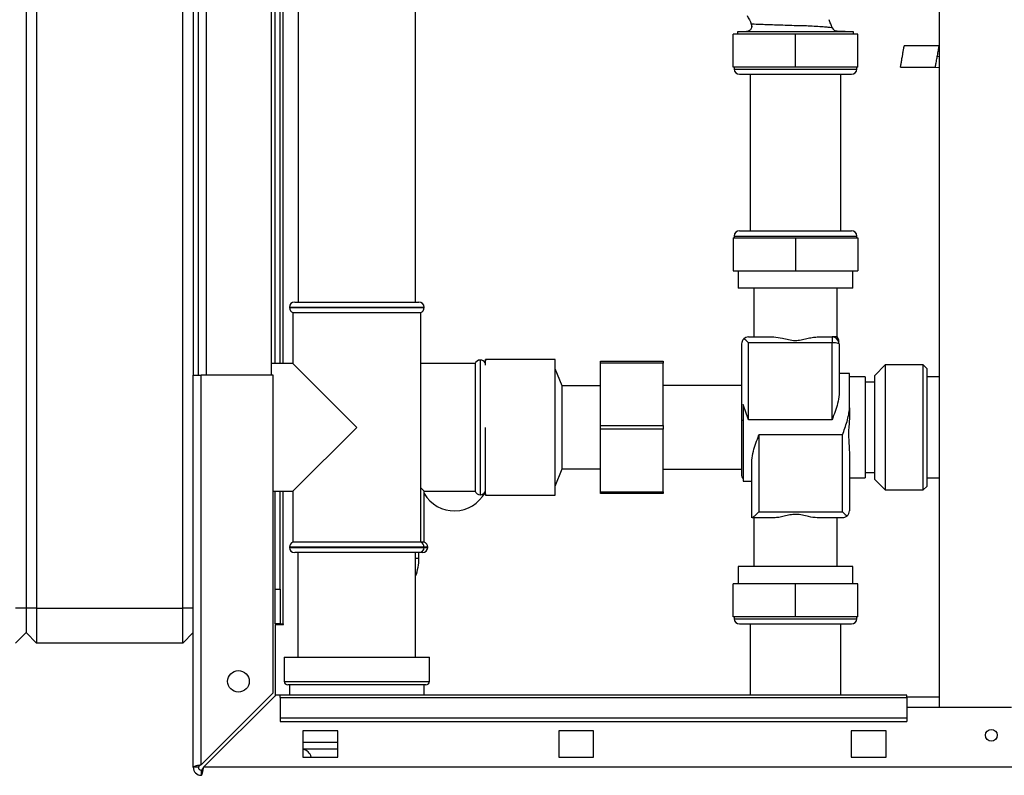
# Paper-space layout 'Blatt3' of a CAD drawing. Units: millimetres. Extents: x 0 to 420, y 0 to 297.
# Drawn here: x 86 to 115, y 150 to 172 of the extents above; entities that cross this region are included whole.
import ezdxf

# ---------------------------------------------------------------- set-up
doc = ezdxf.new("R2010")
doc.units = ezdxf.units.MM
doc.layers.add('SLD-DEFPOINTS', color=7, linetype='Continuous')
doc.styles.add('SLDTEXTSTYLE1', font='TXT', dxfattribs={"width": 0.605})
doc.dimstyles.new('SLDDIMSTYLE0', dxfattribs={"dimtxt": 3.5, "dimasz": 2.5, "dimexe": 0, "dimexo": 0.0625, "dimgap": 0.875, "dimtad": 1, "dimdec": 0, "dimlfac": 10, "dimrnd": 1e-09, "dimzin": 12, "dimdsep": 46, "dimtxsty": 'SLDTEXTSTYLE1', "dimsah": 1, "dimcen": 0.09, "dimadec": 0, "dimazin": 3, "dimtfac": 1, "dimtdec": 0, "dimtofl": 0, "dimtmove": 0, "dimatfit": 3, "dimfxl": 1, "dimfrac": 2, "dimtolj": 1, "dimtzin": 12, "dimarcsym": 0})

# ---------------------------------------------------------------- blocks, each defined once
blk = doc.blocks.new('_D_28')
at = {"layer": 'SLD-DEFPOINTS'}
for p, q in [((140.019, 246.858), (182.763, 246.858)), ((181.763, 140.914), (181.763, 246.858)), ((111.613, 140.914), (182.763, 140.914))]:
    blk.add_line(p, q, dxfattribs=at)
for points in [[(181.763, 246.858), (181.363, 244.358), (182.163, 244.358)], [(181.763, 140.914), (182.163, 143.414), (181.363, 143.414)]]:
    blk.add_solid(points, dxfattribs=at)
at = {"layer": 'SLD-DEFPOINTS', "insert": (177.251, 188.539), "char_height": 3.5, "attachment_point": 1, "rotation": 90, "style": 'SLDTEXTSTYLE1'}
blk.add_mtext('1059', dxfattribs=at)

psp = doc.layouts.new('Blatt3')

# ---------------------------------------------------------------- linework, layer by layer
at = {"color": 7, "linetype": 'Continuous', "lineweight": 30}
for p, q in [((112.838, 228.314), (112.838, 152.214)), ((86.613, 212.964), (86.613, 155.064)), ((86.913, 212.964), (86.913, 155.064)), ((91.113, 155.064), (91.113, 212.964)), ((91.413, 206.764), (91.413, 161.764)), ((91.563, 161.764), (91.563, 206.764)), ((93.663, 161.764), (93.663, 206.764)), ((93.763, 162.099), (93.763, 206.419)), ((93.913, 162.099), (93.913, 206.419)), ((94.428, 196.464), (94.428, 163.864)), ((97.798, 163.864), (97.798, 196.464)), ((106.925, 170.614), (106.925, 171.564)), ((108.713, 171.564), (106.925, 171.564)), ((107.308, 171.642), (107.051, 171.633)), ((107.051, 171.633), (107.051, 171.564)), ((110.376, 171.633), (107.051, 171.633)), ((108.713, 170.614), (108.713, 171.564)), ((110.501, 171.564), (108.713, 171.564)), ((110.376, 171.633), (109.906, 171.65)), ((109.913, 171.648), (109.906, 171.65)), ((110.376, 171.564), (110.376, 171.633)), ((110.501, 170.614), (110.501, 171.564)), ((112.838, 171.227), (111.835, 171.227)), ((108.713, 170.614), (106.925, 170.614)), ((106.953, 170.614), (106.953, 170.564)), ((110.501, 170.614), (108.713, 170.614)), ((110.473, 170.564), (110.473, 170.614)), ((111.728, 170.616), (112.731, 170.616)), ((112.731, 170.616), (112.838, 170.605)), ((107.103, 170.414), (110.323, 170.414)), ((107.413, 170.414), (107.413, 165.914)), ((110.013, 165.914), (110.013, 170.414)), ((106.953, 165.764), (106.953, 165.714)), ((107.103, 165.914), (110.323, 165.914)), ((110.473, 165.714), (110.473, 165.764)), ((106.925, 165.714), (108.713, 165.714)), ((106.925, 165.714), (106.925, 164.764)), ((108.713, 165.714), (110.501, 165.714)), ((108.713, 165.714), (108.713, 164.764)), ((110.501, 165.714), (110.501, 164.764)), ((106.925, 164.764), (108.713, 164.764)), ((107.063, 164.764), (107.063, 164.264)), ((108.713, 164.764), (110.501, 164.764)), ((110.363, 164.264), (110.363, 164.764)), ((110.363, 164.264), (107.063, 164.264)), ((107.513, 164.264), (107.513, 162.864)), ((109.913, 162.864), (109.913, 164.264)), ((94.328, 163.864), (97.898, 163.864)), ((94.178, 163.714), (94.178, 163.705)), ((94.278, 163.564), (94.278, 162.099)), ((94.278, 163.564), (97.948, 163.564)), ((97.948, 156.964), (97.948, 163.564)), ((98.048, 163.705), (98.048, 163.714)), ((107.163, 162.664), (107.163, 160.451)), ((107.363, 162.864), (108.091, 162.864)), ((107.363, 160.479), (107.363, 162.691)), ((109.763, 162.691), (107.363, 162.691)), ((109.335, 162.864), (109.763, 162.864)), ((109.763, 162.864), (109.763, 162.691)), ((109.763, 160.479), (109.763, 162.691)), ((109.963, 162.664), (109.963, 161.206)), ((94.278, 162.099), (93.663, 162.099)), ((96.113, 160.264), (94.278, 162.099)), ((99.513, 162.099), (97.948, 162.099)), ((99.513, 162.099), (99.513, 160.264)), ((99.663, 162.199), (99.654, 162.199)), ((99.813, 162.214), (99.795, 162.12)), ((101.813, 162.214), (99.813, 162.214)), ((99.813, 162.049), (99.813, 162.214)), ((101.813, 161.949), (101.813, 162.214)), ((103.113, 162.164), (104.913, 162.164)), ((103.113, 162.114), (103.113, 162.164)), ((104.913, 162.114), (103.113, 162.114)), ((103.113, 160.314), (103.113, 162.114)), ((104.913, 162.164), (104.913, 162.114)), ((104.913, 160.314), (104.913, 162.114)), ((111.293, 162.059), (110.993, 161.759)), ((112.383, 162.059), (111.293, 162.059)), ((111.293, 162.059), (111.293, 158.469)), ((112.483, 161.959), (112.383, 162.059)), ((112.383, 159.576), (112.383, 162.059)), ((102.013, 161.459), (101.813, 161.949)), ((101.813, 160.264), (101.813, 161.949)), ((110.263, 161.814), (109.963, 161.814)), ((110.263, 160.83), (110.263, 161.814)), ((112.483, 161.959), (112.483, 159.614)), ((91.413, 161.764), (91.643, 161.764)), ((91.413, 150.494), (91.413, 161.764)), ((91.643, 150.564), (91.643, 161.764)), ((93.713, 161.764), (91.643, 161.764)), ((93.713, 152.634), (93.713, 161.764)), ((110.713, 161.714), (110.263, 161.714)), ((110.713, 161.714), (110.713, 160.264)), ((110.993, 161.564), (110.713, 161.564)), ((110.993, 158.769), (110.993, 161.759)), ((112.838, 161.714), (112.483, 161.714)), ((103.113, 161.459), (102.013, 161.459)), ((102.013, 160.264), (102.013, 161.459)), ((107.163, 161.464), (104.913, 161.464)), ((107.213, 160.919), (107.213, 158.714)), ((110.263, 160.83), (110.263, 160.6)), ((107.163, 160.451), (107.163, 158.914)), ((109.763, 160.479), (107.363, 160.479)), ((94.278, 158.429), (96.113, 160.264)), ((99.513, 160.264), (99.513, 158.429)), ((99.813, 158.314), (99.813, 160.264)), ((101.813, 158.314), (101.813, 160.264)), ((102.013, 159.069), (102.013, 160.264)), ((103.113, 160.314), (104.913, 160.314)), ((103.113, 160.214), (103.113, 160.314)), ((104.913, 160.214), (103.113, 160.214)), ((103.113, 158.414), (103.113, 160.214)), ((104.913, 160.314), (104.913, 160.214)), ((104.913, 158.414), (104.913, 160.214)), ((110.713, 160.264), (110.713, 158.814)), ((110.063, 160.048), (107.663, 160.048)), ((107.663, 160.048), (107.663, 157.836)), ((110.063, 157.836), (110.063, 160.048)), ((110.263, 159.552), (110.263, 157.864)), ((112.383, 158.469), (112.383, 159.576)), ((112.483, 159.614), (112.483, 158.569)), ((107.463, 157.664), (107.463, 159.322)), ((101.813, 158.579), (102.013, 159.069)), ((102.013, 159.069), (103.113, 159.069)), ((104.913, 159.064), (107.163, 159.064)), ((110.713, 158.964), (110.993, 158.964)), ((107.213, 158.714), (107.463, 158.714)), ((110.263, 158.814), (110.713, 158.814)), ((110.993, 158.769), (111.293, 158.469)), ((112.483, 158.814), (112.838, 158.814)), ((93.713, 158.429), (94.278, 158.429)), ((93.763, 155.614), (93.763, 158.429)), ((93.913, 155.614), (93.913, 158.429)), ((94.278, 158.429), (94.278, 156.964)), ((98.048, 158.429), (97.948, 158.529)), ((98.048, 158.429), (99.513, 158.429)), ((98.048, 156.964), (98.048, 158.429)), ((99.795, 158.407), (99.813, 158.314)), ((103.113, 158.414), (104.913, 158.414)), ((103.113, 158.364), (103.113, 158.414)), ((104.913, 158.414), (104.913, 158.364)), ((111.293, 158.469), (112.383, 158.469)), ((112.383, 158.469), (112.483, 158.569)), ((99.654, 158.329), (99.663, 158.329)), ((99.813, 158.314), (101.813, 158.314)), ((104.913, 158.364), (103.113, 158.364)), ((107.663, 157.836), (110.063, 157.836)), ((108.091, 157.664), (107.465, 157.664)), ((107.513, 157.664), (107.513, 156.264)), ((110.063, 157.664), (109.335, 157.664)), ((109.913, 156.264), (109.913, 157.664)), ((96.113, 156.964), (94.278, 156.964)), ((97.948, 156.964), (96.113, 156.964)), ((98.048, 156.964), (97.948, 156.964)), ((94.178, 156.822), (94.178, 156.814)), ((98.048, 156.814), (98.048, 156.822)), ((98.148, 156.814), (98.148, 156.822)), ((97.898, 156.664), (94.328, 156.664)), ((94.423, 156.664), (94.423, 153.664)), ((97.803, 153.664), (97.803, 156.664)), ((97.898, 156.509), (97.898, 156.664)), ((97.998, 156.664), (97.898, 156.664)), ((107.063, 156.264), (107.063, 155.764)), ((110.363, 156.264), (107.063, 156.264)), ((110.363, 155.764), (110.363, 156.264)), ((93.763, 155.614), (93.913, 155.614)), ((93.763, 154.614), (93.763, 155.614)), ((93.913, 155.614), (93.913, 154.614)), ((106.925, 154.814), (106.925, 155.764)), ((108.713, 155.764), (106.925, 155.764)), ((108.713, 154.814), (108.713, 155.764)), ((110.501, 155.764), (108.713, 155.764)), ((110.501, 154.814), (110.501, 155.764)), ((86.613, 155.064), (86.313, 155.064)), ((86.613, 155.064), (86.613, 154.364)), ((86.913, 155.064), (86.613, 155.064)), ((86.913, 155.064), (86.913, 154.064)), ((86.913, 155.064), (91.113, 155.064)), ((91.113, 154.064), (91.113, 155.064)), ((91.413, 155.064), (91.113, 155.064)), ((108.713, 154.814), (106.925, 154.814)), ((106.953, 154.814), (106.953, 154.764)), ((110.501, 154.814), (108.713, 154.814)), ((110.473, 154.764), (110.473, 154.814)), ((93.913, 154.614), (93.763, 154.614)), ((93.763, 154.599), (93.763, 152.543)), ((93.763, 154.599), (94.008, 154.599)), ((93.913, 154.614), (93.993, 154.614)), ((94.008, 154.614), (93.993, 154.614)), ((94.008, 154.599), (94.008, 154.614)), ((107.103, 154.614), (110.323, 154.614)), ((107.413, 154.614), (107.413, 152.564)), ((110.013, 152.564), (110.013, 154.614)), ((86.613, 154.364), (86.313, 154.064)), ((86.913, 154.064), (86.613, 154.364)), ((91.413, 154.364), (91.113, 154.064)), ((91.113, 154.064), (86.913, 154.064)), ((94.028, 153.664), (94.028, 152.964)), ((94.028, 153.664), (96.113, 153.664)), ((96.113, 153.664), (98.198, 153.664)), ((98.198, 152.964), (98.198, 153.664)), ((96.113, 152.864), (94.128, 152.864)), ((94.178, 152.864), (94.178, 152.564)), ((98.098, 152.864), (96.113, 152.864)), ((98.048, 152.564), (98.048, 152.864)), ((93.713, 152.634), (91.643, 150.564)), ((91.714, 150.494), (93.784, 152.564)), ((93.913, 152.564), (93.784, 152.564)), ((111.913, 152.564), (93.913, 152.564)), ((93.913, 152.496), (93.913, 152.564)), ((93.913, 152.496), (111.913, 152.496)), ((93.913, 152.496), (93.913, 151.916)), ((111.913, 152.496), (111.913, 152.564)), ((112.838, 152.514), (111.913, 152.514)), ((111.913, 152.496), (111.913, 151.916)), ((114.913, 152.214), (111.913, 152.214)), ((93.913, 151.916), (111.913, 151.916)), ((93.913, 151.916), (93.913, 151.81)), ((111.913, 151.916), (111.913, 151.81)), ((93.913, 151.81), (111.913, 151.81)), ((95.563, 151.539), (94.563, 151.539)), ((94.563, 151.539), (94.563, 150.789)), ((95.563, 150.789), (95.563, 151.539)), ((101.913, 151.539), (101.913, 150.789)), ((102.913, 151.539), (101.913, 151.539)), ((102.913, 150.789), (102.913, 151.539)), ((111.313, 151.539), (110.313, 151.539)), ((110.313, 151.539), (110.313, 150.789)), ((111.313, 150.789), (111.313, 151.539)), ((95.563, 151.014), (94.563, 151.014)), ((94.563, 150.789), (95.563, 150.789)), ((101.913, 150.789), (102.913, 150.789)), ((110.313, 150.789), (111.313, 150.789)), ((91.563, 150.494), (91.413, 150.494)), ((146.112, 150.494), (91.714, 150.494)), ((91.643, 150.414), (91.643, 150.264))]:
    psp.add_line(p, q, dxfattribs=at)
at = {"color": 1, "linetype": 'Continuous', "lineweight": 30}
for p, q in [((91.793, 161.764), (91.793, 206.764)), ((93.993, 162.099), (93.993, 206.419)), ((107.443, 171.847), (107.443, 171.847)), ((112.838, 170.914), (112.784, 170.922)), ((106.953, 170.564), (110.473, 170.564)), ((106.953, 165.764), (110.473, 165.764)), ((98.048, 163.714), (94.178, 163.714)), ((94.178, 163.705), (96.113, 163.705)), ((96.113, 163.705), (98.048, 163.705)), ((99.654, 162.199), (99.654, 158.329)), ((99.663, 160.264), (99.663, 162.199)), ((99.663, 158.329), (99.663, 160.264)), ((93.993, 154.614), (93.993, 158.429)), ((98.048, 156.822), (94.178, 156.822)), ((94.178, 156.814), (98.048, 156.814)), ((98.148, 156.822), (98.048, 156.822)), ((98.048, 156.814), (98.148, 156.814)), ((97.803, 156.509), (97.898, 156.509)), ((106.953, 154.764), (110.473, 154.764)), ((94.028, 152.964), (96.113, 152.964)), ((96.113, 152.964), (98.198, 152.964)), ((94.563, 151.214), (95.563, 151.214))]:
    psp.add_line(p, q, dxfattribs=at)
at = {"color": 7, "linetype": 'Continuous', "lineweight": 30}
for centre, radius in [((92.713, 152.964), 0.31), ((114.338, 151.414), 0.17)]:
    psp.add_circle(centre, radius, dxfattribs=at)
for centre, radius, start, end in [((109.911, 171.8), 0.15, 199.9282, 268), ((107.103, 170.564), 0.15, 180, 270), ((110.323, 170.564), 0.15, 270, 0), ((107.103, 165.764), 0.15, 90, 180), ((110.323, 165.764), 0.15, 0, 90), ((94.328, 163.714), 0.15, 90, 180), ((97.898, 163.714), 0.15, 0, 90), ((94.328, 163.705), 0.15, 180, 250.5288), ((97.898, 163.705), 0.15, 289.4712, 0), ((109.763, 162.664), 0.2, 0, 90), ((109.812, 162.311), 0.383, 66.8152, 97.3464), ((99.654, 162.049), 0.15, 90, 160.5288), ((99.663, 162.049), 0.15, 28.3752, 90), ((107.209, 160.403), 0.0668, 86.6862, 133.7242), ((107.363, 158.914), 0.2, 180, 221.4096), ((98.913, 158.864), 1, 210.1173, 332.1406), ((99.654, 158.479), 0.15, 199.4712, 270), ((99.663, 158.479), 0.15, 270, 331.6248), ((94.328, 156.822), 0.15, 109.4712, 180), ((97.898, 156.822), 0.15, 0, 70.5288), ((97.998, 156.822), 0.15, 0, 70.5288), ((94.328, 156.814), 0.15, 180, 270), ((97.898, 156.814), 0.15, 270, 0), ((97.998, 156.814), 0.15, 270, 0), ((96.398, 156.509), 1.5, 339.4991, 0), ((107.103, 154.764), 0.15, 180, 270), ((110.323, 154.764), 0.15, 270, 0), ((94.128, 152.964), 0.1, 180, 270), ((98.098, 152.964), 0.1, 270, 0), ((94.513, 150.714), 0.3, 14.4775, 80.4059), ((91.643, 150.494), 0.23, 180, 270), ((91.643, 150.494), 0.08, 180, 270)]:
    psp.add_arc(centre, radius, start, end, dxfattribs=at)
for points, knots in [([(107.321, 172.099), (107.367, 172.019), (107.414, 171.938), (107.441, 171.848), (107.442, 171.846)], [0, 0, 0, 0, 0.974547, 1, 1, 1, 1]), ([(109.77, 171.748), (109.755, 171.787), (109.726, 171.866), (109.693, 171.943), (109.676, 171.982)], [0, 0, 0, 0, 0.4957002, 1, 1, 1, 1]), ([(107.443, 171.847), (107.446, 171.836), (107.453, 171.815), (107.454, 171.78), (107.446, 171.743), (107.429, 171.709), (107.404, 171.68), (107.374, 171.658), (107.341, 171.645), (107.319, 171.643), (107.308, 171.642)], [0, 0, 0, 0, 0.112464, 0.235023, 0.365373, 0.5, 0.634627, 0.764977, 0.887536, 1, 1, 1, 1]), ([(107.444, 171.847), (107.448, 171.837), (107.455, 171.815), (107.456, 171.78), (107.449, 171.743), (107.432, 171.708), (107.407, 171.679), (107.376, 171.658), (107.344, 171.645), (107.321, 171.642), (107.311, 171.641)], [0, 0, 0, 0, 0.112345, 0.234874, 0.365275, 0.5, 0.634726, 0.765126, 0.887655, 1, 1, 1, 1]), ([(107.444, 171.847), (107.444, 171.847), (107.434, 171.846), (107.439, 171.846), (107.443, 171.847)], [0, 0, 0, 0, 0.0001066, 1, 1, 1, 1]), ([(107.308, 171.642), (107.306, 171.642), (107.304, 171.642), (107.311, 171.641), (107.314, 171.641)], [0, 0, 0, 0, 0.660901, 1, 1, 1, 1]), ([(109.913, 171.648), (109.907, 171.649), (109.895, 171.65), (109.888, 171.651), (109.885, 171.652)], [0, 0, 0, 0, 0.499747, 1, 1, 1, 1]), ([(111.782, 170.922), (111.788, 170.958), (111.798, 171.014), (111.81, 171.084), (111.819, 171.134), (111.826, 171.176), (111.832, 171.207), (111.835, 171.225), (111.835, 171.226), (111.835, 171.226)], [0, 0, 0, 0, 0.225141, 0.351167, 0.483774, 0.620456, 0.758197, 0.893837, 1, 1, 1, 1]), ([(111.728, 170.617), (111.728, 170.618), (111.728, 170.619), (111.732, 170.636), (111.737, 170.667), (111.744, 170.709), (111.753, 170.759), (111.765, 170.829), (111.775, 170.886), (111.782, 170.922)], [0, 0, 0, 0, 0.105983, 0.241651, 0.379419, 0.516129, 0.648762, 0.774814, 1, 1, 1, 1]), ([(107.232, 162.815), (107.21, 162.79), (107.17, 162.743), (107.165, 162.689), (107.163, 162.664)], [0, 0, 0, 0, 0.542723, 1, 1, 1, 1]), ([(107.363, 162.864), (107.336, 162.861), (107.29, 162.857), (107.249, 162.827), (107.232, 162.815)], [0, 0, 0, 0, 0.5760943, 1, 1, 1, 1]), ([(107.363, 162.691), (107.336, 162.717), (107.29, 162.763), (107.249, 162.799), (107.232, 162.815)], [0, 0, 0, 0, 0.576094, 1, 1, 1, 1]), ([(108.091, 162.864), (108.172, 162.855), (108.309, 162.84), (108.516, 162.783), (108.698, 162.754), (108.876, 162.777), (109.035, 162.816), (109.191, 162.853), (109.287, 162.86), (109.335, 162.864)], [0, 0, 0, 0, 0.207378, 0.349387, 0.495373, 0.62108, 0.751812, 0.874248, 1, 1, 1, 1]), ([(109.899, 162.864), (109.902, 162.864), (109.912, 162.864), (109.843, 162.864), (109.775, 162.864), (109.763, 162.864)], [0, 0, 0, 0, 0.27066, 0.873742, 1, 1, 1, 1]), ([(109.963, 162.73), (109.961, 162.755), (109.956, 162.804), (109.927, 162.844), (109.913, 162.864)], [0, 0, 0, 0, 0.499976, 1, 1, 1, 1]), ([(109.963, 161.206), (109.953, 161.121), (109.935, 160.966), (109.85, 160.72), (109.793, 160.562), (109.763, 160.48), (109.763, 160.479)], [0, 0, 0, 0, 0.372626, 0.680597, 0.996974, 1, 1, 1, 1]), ([(107.363, 160.479), (107.363, 160.48), (107.336, 160.555), (107.28, 160.704), (107.236, 160.846), (107.213, 160.919)], [0, 0, 0, 0, 0.005151, 0.49736, 1, 1, 1, 1]), ([(110.063, 160.048), (110.063, 160.049), (110.109, 160.175), (110.178, 160.367), (110.245, 160.626), (110.263, 160.759), (110.263, 160.827), (110.263, 160.83)], [0, 0, 0, 0, 0.003025, 0.492395, 0.736031, 0.987094, 1, 1, 1, 1]), ([(110.263, 160.6), (110.261, 160.534), (110.256, 160.401), (110.23, 160.131), (110.246, 159.836), (110.258, 159.633), (110.263, 159.552)], [0, 0, 0, 0, 0.185407, 0.374725, 0.748864, 1, 1, 1, 1]), ([(107.463, 159.322), (107.473, 159.406), (107.492, 159.561), (107.576, 159.807), (107.633, 159.966), (107.663, 160.047), (107.663, 160.048)], [0, 0, 0, 0, 0.372626, 0.680597, 0.996974, 1, 1, 1, 1]), ([(107.663, 157.836), (107.637, 157.811), (107.586, 157.761), (107.524, 157.705), (107.48, 157.67), (107.47, 157.666), (107.465, 157.664)], [0, 0, 0, 0, 0.30779, 0.611837, 0.821859, 1, 1, 1, 1]), ([(110.063, 157.836), (110.09, 157.81), (110.136, 157.765), (110.177, 157.728), (110.194, 157.713)], [0, 0, 0, 0, 0.576094, 1, 1, 1, 1]), ([(110.194, 157.713), (110.216, 157.738), (110.256, 157.784), (110.261, 157.839), (110.263, 157.864)], [0, 0, 0, 0, 0.542723, 1, 1, 1, 1]), ([(109.335, 157.664), (109.254, 157.673), (109.117, 157.688), (108.91, 157.744), (108.728, 157.773), (108.55, 157.751), (108.391, 157.711), (108.236, 157.674), (108.14, 157.667), (108.091, 157.664)], [0, 0, 0, 0, 0.207378, 0.349387, 0.495373, 0.62108, 0.751812, 0.874248, 1, 1, 1, 1]), ([(110.194, 157.713), (110.172, 157.697), (110.13, 157.669), (110.084, 157.665), (110.063, 157.664)], [0, 0, 0, 0, 0.545541, 1, 1, 1, 1]), ([(91.643, 150.564), (91.618, 150.559), (91.566, 150.549), (91.497, 150.534), (91.444, 150.519), (91.417, 150.505), (91.414, 150.497), (91.413, 150.494)], [0, 0, 0, 0, 0.209052, 0.427821, 0.646592, 0.865364, 1, 1, 1, 1]), ([(91.643, 150.564), (91.631, 150.558), (91.609, 150.545), (91.582, 150.527), (91.566, 150.51), (91.564, 150.499), (91.563, 150.494)], [0, 0, 0, 0, 0.284155, 0.530993, 0.777748, 1, 1, 1, 1]), ([(91.643, 150.264), (91.646, 150.264), (91.65, 150.265), (91.658, 150.275), (91.665, 150.289), (91.67, 150.303), (91.673, 150.314), (91.676, 150.322), (91.679, 150.333), (91.683, 150.348), (91.686, 150.361), (91.689, 150.372), (91.691, 150.384), (91.695, 150.398), (91.698, 150.416), (91.702, 150.432), (91.705, 150.45), (91.709, 150.469), (91.712, 150.485), (91.714, 150.494)], [0, 0, 0, 0, 0.10346, 0.20896, 0.317161, 0.399885, 0.427778, 0.454643, 0.508593, 0.563318, 0.618835, 0.646728, 0.673593, 0.727544, 0.782268, 0.837786, 0.865679, 0.932569, 1, 1, 1, 1]), ([(91.643, 150.414), (91.645, 150.414), (91.648, 150.414), (91.653, 150.415), (91.658, 150.418), (91.663, 150.421), (91.667, 150.425), (91.672, 150.429), (91.676, 150.434), (91.681, 150.44), (91.685, 150.446), (91.689, 150.452), (91.694, 150.459), (91.699, 150.468), (91.706, 150.48), (91.711, 150.489), (91.714, 150.494)], [0, 0, 0, 0, 0.069463, 0.139564, 0.211701, 0.284553, 0.345163, 0.406196, 0.468555, 0.531375, 0.591965, 0.65342, 0.715315, 0.778112, 0.888094, 1, 1, 1, 1])]:
    psp.add_open_spline(points, degree=3, knots=knots, dxfattribs=at)
at = {"color": 1, "linetype": 'Continuous', "lineweight": 30}
for points, knots in [([(109.77, 171.748), (109.772, 171.748), (109.777, 171.747), (109.785, 171.743), (109.713, 171.755), (109.599, 171.767), (109.414, 171.778), (109.22, 171.789), (109.031, 171.801), (108.856, 171.81), (108.649, 171.808), (108.412, 171.818), (108.163, 171.825), (107.933, 171.835), (107.734, 171.842), (107.579, 171.848), (107.472, 171.85), (107.454, 171.848), (107.444, 171.847)], [0, 0, 0, 0, 0.075939, 0.143648, 0.210541, 0.272603, 0.335819, 0.39903, 0.441115, 0.48583, 0.535159, 0.602032, 0.668929, 0.735486, 0.80186, 0.867948, 0.93366, 1, 1, 1, 1]), ([(107.314, 171.641), (107.315, 171.641), (107.32, 171.641), (107.361, 171.64), (107.462, 171.639), (107.605, 171.639), (107.743, 171.639), (107.857, 171.639), (107.982, 171.639), (108.122, 171.639), (108.291, 171.639), (108.479, 171.639), (108.642, 171.639), (108.764, 171.639), (108.859, 171.639), (108.923, 171.639), (108.981, 171.639), (109.03, 171.639), (109.1, 171.638), (109.17, 171.638), (109.261, 171.638), (109.372, 171.638), (109.495, 171.638), (109.606, 171.639), (109.705, 171.64), (109.782, 171.641), (109.839, 171.642), (109.879, 171.644), (109.922, 171.645), (109.917, 171.647), (109.913, 171.648)], [0, 0, 0, 0, 0.02543, 0.071425, 0.142749, 0.214091, 0.248059, 0.285552, 0.321445, 0.357016, 0.4012, 0.45443, 0.499902, 0.523299, 0.545925, 0.570291, 0.571389, 0.58926, 0.60713, 0.624286, 0.642872, 0.678593, 0.71431, 0.750036, 0.785746, 0.821452, 0.857166, 0.892905, 0.928623, 1, 1, 1, 1]), ([(112.784, 170.922), (112.789, 170.945), (112.797, 170.994), (112.81, 171.067), (112.822, 171.136), (112.831, 171.189), (112.837, 171.222), (112.838, 171.224), (112.838, 171.226)], [0, 0, 0, 0, 0.146516, 0.309061, 0.484373, 0.666844, 0.849315, 1, 1, 1, 1]), ([(112.731, 170.618), (112.731, 170.619), (112.732, 170.621), (112.738, 170.654), (112.747, 170.707), (112.759, 170.776), (112.772, 170.849), (112.78, 170.898), (112.784, 170.922)], [0, 0, 0, 0, 0.150949, 0.333364, 0.515778, 0.691035, 0.85353, 1, 1, 1, 1])]:
    psp.add_open_spline(points, degree=3, knots=knots, dxfattribs=at)

# ---------------------------------------------------------------- dimensions: what is measured, and where the dimension line sits
at = {"layer": 'SLD-DEFPOINTS'}
dim = psp.add_linear_dim(base=(181.763, 246.858), p1=(110.613, 140.914), p2=(139.019, 246.858), angle=90, dimstyle='SLDDIMSTYLE0', dxfattribs=at)
dim.commit()
dim.dimension.update_dxf_attribs({"geometry": '_D_28', "text_midpoint": (181.763, 193.886), "dimtype": 160})

doc.saveas('drawing.dxf')
